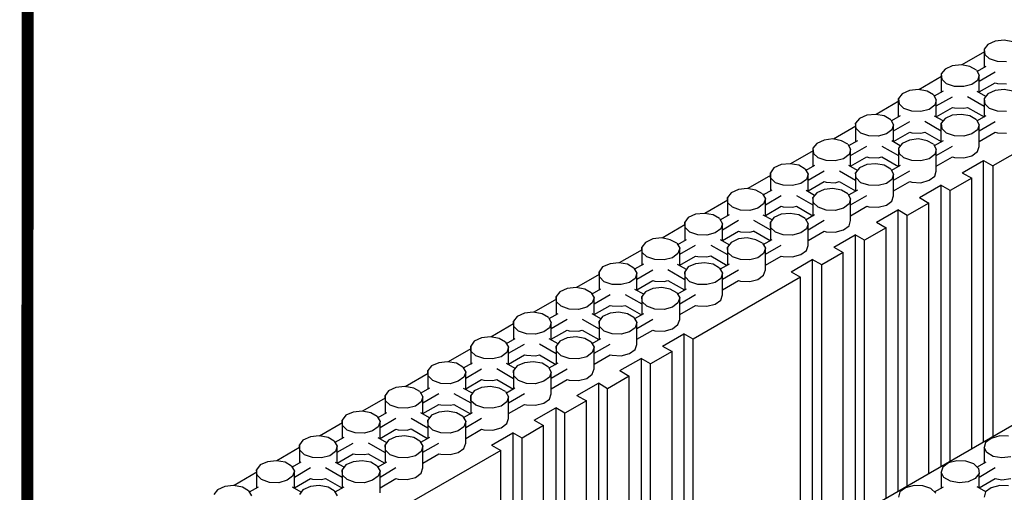
# Model space of a CAD drawing. Units: inches. Extents: x -169 to -49, y 34 to 188.
# Drawn here: x -169 to -146, y 76 to 87 of the extents above; entities that cross this region are included whole.
import ezdxf

# ---------------------------------------------------------------- set-up
doc = ezdxf.new("R2010")
doc.units = ezdxf.units.IN
doc.header["$MEASUREMENT"] = 0
doc.layers.add('Block', color=1, linetype='Continuous')
doc.layers.add('Conc', color=251, linetype='Continuous')
doc.layers.add('Dim', color=7, linetype='Continuous', lineweight=25)

msp = doc.modelspace()

# ---------------------------------------------------------------- linework, layer by layer
at = {"layer": 'Block'}
for p, q in [((-115.517, 95.329), (-157.097, 71.319)), ((-145.919, 86.779), (-146.13, 86.759)), ((-145.721, 86.745), (-145.919, 86.779)), ((-146.294, 86.684), (-146.383, 86.575)), ((-146.383, 86.575), (-146.369, 86.452)), ((-146.383, 86.575), (-146.383, 86.151)), ((-146.13, 86.759), (-146.294, 86.684)), ((-146.376, 86.511), (-146.897, 86.21)), ((-146.26, 86.349), (-146.369, 86.452)), ((-146.076, 86.288), (-146.26, 86.349)), ((-147.284, 86.11), (-147.373, 86.001)), ((-147.121, 86.185), (-147.284, 86.11)), ((-146.909, 86.213), (-147.121, 86.185)), ((-146.711, 86.172), (-146.909, 86.213)), ((-146.561, 86.09), (-146.711, 86.172)), ((-146.561, 86.09), (-146.499, 85.974)), ((-146.342, 86.172), (-146.547, 86.056)), ((-145.864, 86.281), (-146.076, 86.288)), ((-147.366, 85.939), (-147.889, 85.637)), ((-147.373, 86.001), (-147.36, 85.878)), ((-147.373, 86.001), (-147.373, 85.578)), ((-147.25, 85.776), (-147.36, 85.878)), ((-146.499, 85.974), (-146.533, 85.851)), ((-146.499, 85.83), (-146.124, 86.049)), ((-146.499, 85.578), (-146.499, 85.974)), ((-147.899, 85.639), (-148.111, 85.619)), ((-147.701, 85.605), (-147.899, 85.639)), ((-147.066, 85.714), (-147.25, 85.776)), ((-146.854, 85.707), (-147.066, 85.714)), ((-146.663, 85.755), (-146.854, 85.707)), ((-146.533, 85.851), (-146.663, 85.755)), ((-146.499, 85.584), (-146.124, 85.796)), ((-145.919, 85.639), (-146.13, 85.619)), ((-146.124, 85.796), (-146.076, 85.782)), ((-146.076, 85.782), (-145.864, 85.776)), ((-145.721, 85.605), (-145.919, 85.639)), ((-148.275, 85.543), (-148.363, 85.434)), ((-148.363, 85.004), (-148.363, 85.434)), ((-148.363, 85.434), (-148.35, 85.311)), ((-148.111, 85.619), (-148.275, 85.543)), ((-147.551, 85.516), (-147.701, 85.605)), ((-147.551, 85.516), (-147.489, 85.4)), ((-147.332, 85.605), (-147.537, 85.489)), ((-147.489, 85.263), (-147.114, 85.475)), ((-146.765, 85.482), (-146.383, 85.257)), ((-146.342, 85.482), (-146.54, 85.598)), ((-146.294, 85.543), (-146.383, 85.434)), ((-146.383, 85.434), (-146.369, 85.311)), ((-146.383, 85.434), (-146.383, 85.004)), ((-146.13, 85.619), (-146.294, 85.543)), ((-148.356, 85.368), (-148.882, 85.064)), ((-148.24, 85.202), (-148.35, 85.311)), ((-148.056, 85.141), (-148.24, 85.202)), ((-147.653, 85.182), (-147.844, 85.134)), ((-147.523, 85.277), (-147.653, 85.182)), ((-147.489, 85.4), (-147.523, 85.277)), ((-147.489, 85.004), (-147.489, 85.4)), ((-147.489, 85.011), (-147.114, 85.229)), ((-147.114, 85.229), (-147.066, 85.216)), ((-147.066, 85.216), (-146.854, 85.209)), ((-146.854, 85.209), (-146.765, 85.229)), ((-146.765, 85.229), (-146.383, 85.011)), ((-146.26, 85.202), (-146.369, 85.311)), ((-146.076, 85.141), (-146.26, 85.202)), ((-143.706, 85.304), (-146.178, 83.877)), ((-149.265, 84.97), (-149.354, 84.861)), ((-149.094, 85.045), (-149.265, 84.97)), ((-148.889, 85.065), (-149.094, 85.045)), ((-148.691, 85.031), (-148.889, 85.065)), ((-148.541, 84.943), (-148.691, 85.031)), ((-148.322, 85.031), (-148.527, 84.915)), ((-147.844, 85.134), (-148.056, 85.141)), ((-147.332, 84.915), (-147.53, 85.024)), ((-147.284, 84.97), (-147.373, 84.861)), ((-147.121, 85.045), (-147.284, 84.97)), ((-146.909, 85.065), (-147.121, 85.045)), ((-146.711, 85.031), (-146.909, 85.065)), ((-146.561, 84.943), (-146.711, 85.031)), ((-146.342, 85.031), (-146.547, 84.915)), ((-145.864, 85.134), (-146.076, 85.141)), ((-149.346, 84.796), (-149.866, 84.496)), ((-149.34, 84.738), (-149.354, 84.861)), ((-149.354, 84.861), (-149.354, 84.437)), ((-149.231, 84.635), (-149.34, 84.738)), ((-148.541, 84.943), (-148.479, 84.826)), ((-148.479, 84.826), (-148.514, 84.71)), ((-148.479, 84.69), (-148.104, 84.902)), ((-148.479, 84.43), (-148.479, 84.826)), ((-147.756, 84.908), (-147.373, 84.69)), ((-147.373, 84.437), (-147.373, 84.861)), ((-147.373, 84.861), (-147.36, 84.738)), ((-147.25, 84.635), (-147.36, 84.738)), ((-146.561, 84.943), (-146.499, 84.826)), ((-146.499, 84.826), (-146.533, 84.71)), ((-146.499, 84.69), (-146.124, 84.902)), ((-146.499, 84.328), (-146.499, 84.826)), ((-149.879, 84.499), (-150.084, 84.471)), ((-149.681, 84.458), (-149.879, 84.499)), ((-149.046, 84.567), (-149.231, 84.635)), ((-148.835, 84.56), (-149.046, 84.567)), ((-148.643, 84.615), (-148.835, 84.56)), ((-148.514, 84.71), (-148.643, 84.615)), ((-148.479, 84.437), (-148.104, 84.656)), ((-147.899, 84.499), (-148.111, 84.471)), ((-148.104, 84.656), (-148.056, 84.642)), ((-148.056, 84.642), (-147.844, 84.635)), ((-147.701, 84.458), (-147.899, 84.499)), ((-147.844, 84.635), (-147.756, 84.656)), ((-147.756, 84.656), (-147.373, 84.437)), ((-147.066, 84.567), (-147.25, 84.635)), ((-146.854, 84.56), (-147.066, 84.567)), ((-146.663, 84.615), (-146.854, 84.56)), ((-146.533, 84.71), (-146.663, 84.615)), ((-146.499, 84.437), (-146.124, 84.656)), ((-146.124, 84.656), (-146.076, 84.642)), ((-146.076, 84.642), (-145.864, 84.635)), ((-150.255, 84.396), (-150.344, 84.287)), ((-150.344, 84.287), (-150.33, 84.164)), ((-150.344, 84.287), (-150.344, 83.864)), ((-150.084, 84.471), (-150.255, 84.396)), ((-149.531, 84.376), (-149.681, 84.458)), ((-149.531, 84.376), (-149.47, 84.26)), ((-149.313, 84.458), (-149.517, 84.342)), ((-149.47, 84.116), (-149.094, 84.335)), ((-148.746, 84.335), (-148.363, 84.116)), ((-148.322, 84.342), (-148.52, 84.458)), ((-148.275, 84.396), (-148.363, 84.287)), ((-148.363, 84.287), (-148.35, 84.164)), ((-148.363, 84.287), (-148.363, 83.864)), ((-148.111, 84.471), (-148.275, 84.396)), ((-147.551, 84.376), (-147.701, 84.458)), ((-147.551, 84.376), (-147.489, 84.26)), ((-147.332, 84.458), (-147.537, 84.342)), ((-147.489, 84.116), (-147.114, 84.335)), ((-146.533, 84.212), (-146.499, 84.328)), ((-150.337, 84.224), (-150.858, 83.923)), ((-150.221, 84.062), (-150.33, 84.164)), ((-150.036, 84), (-150.221, 84.062)), ((-149.634, 84.041), (-149.825, 83.993)), ((-149.504, 84.137), (-149.634, 84.041)), ((-149.47, 84.26), (-149.504, 84.137)), ((-149.47, 83.864), (-149.47, 84.26)), ((-149.47, 83.87), (-149.094, 84.082)), ((-149.094, 84.082), (-149.046, 84.068)), ((-149.046, 84.068), (-148.835, 84.062)), ((-148.835, 84.062), (-148.746, 84.082)), ((-148.746, 84.082), (-148.363, 83.864)), ((-148.24, 84.062), (-148.35, 84.164)), ((-148.056, 84), (-148.24, 84.062)), ((-147.653, 84.041), (-147.844, 83.993)), ((-147.523, 84.137), (-147.653, 84.041)), ((-147.489, 84.26), (-147.523, 84.137)), ((-147.489, 83.754), (-147.489, 84.26)), ((-147.489, 83.87), (-147.114, 84.082)), ((-147.114, 84.082), (-147.066, 84.068)), ((-147.066, 84.068), (-146.854, 84.062)), ((-146.854, 84.062), (-146.663, 84.109)), ((-146.663, 84.109), (-146.533, 84.212)), ((-151.245, 83.829), (-151.327, 83.713)), ((-151.074, 83.905), (-151.245, 83.829)), ((-150.87, 83.925), (-151.074, 83.905)), ((-150.672, 83.891), (-150.87, 83.925)), ((-150.521, 83.802), (-150.672, 83.891)), ((-150.303, 83.884), (-150.508, 83.768)), ((-149.825, 83.993), (-150.036, 84)), ((-149.313, 83.768), (-149.511, 83.884)), ((-149.265, 83.829), (-149.354, 83.713)), ((-149.094, 83.905), (-149.265, 83.829)), ((-148.889, 83.925), (-149.094, 83.905)), ((-148.691, 83.891), (-148.889, 83.925)), ((-148.541, 83.802), (-148.691, 83.891)), ((-148.322, 83.884), (-148.527, 83.768)), ((-147.844, 83.993), (-148.056, 84)), ((-146.888, 83.713), (-146.397, 84)), ((-146.397, 84), (-146.178, 83.877)), ((-146.397, 77.499), (-146.397, 84)), ((-146.178, 83.877), (-146.178, 77.622)), ((-151.324, 83.655), (-151.851, 83.35)), ((-151.32, 83.597), (-151.327, 83.713)), ((-151.327, 83.713), (-151.327, 83.29)), ((-151.211, 83.488), (-151.32, 83.597)), ((-150.521, 83.802), (-150.453, 83.686)), ((-150.453, 83.686), (-150.494, 83.563)), ((-150.453, 83.549), (-150.084, 83.761)), ((-150.453, 83.29), (-150.453, 83.686)), ((-149.729, 83.761), (-149.354, 83.543)), ((-149.34, 83.597), (-149.354, 83.713)), ((-149.354, 83.713), (-149.354, 83.29)), ((-149.231, 83.488), (-149.34, 83.597)), ((-148.541, 83.802), (-148.479, 83.686)), ((-148.479, 83.686), (-148.514, 83.563)), ((-148.479, 83.549), (-148.104, 83.761)), ((-148.479, 83.188), (-148.479, 83.686)), ((-147.653, 83.543), (-147.523, 83.638)), ((-147.523, 83.638), (-147.489, 83.754)), ((-146.67, 83.59), (-147.168, 83.304)), ((-146.888, 83.713), (-146.67, 83.59)), ((-146.67, 77.335), (-146.67, 83.59)), ((-151.027, 83.427), (-151.211, 83.488)), ((-150.815, 83.42), (-151.027, 83.427)), ((-150.624, 83.467), (-150.815, 83.42)), ((-150.494, 83.563), (-150.624, 83.467)), ((-150.453, 83.297), (-150.084, 83.515)), ((-150.084, 83.515), (-150.036, 83.502)), ((-150.036, 83.502), (-149.825, 83.488)), ((-149.825, 83.488), (-149.736, 83.515)), ((-149.736, 83.515), (-149.354, 83.297)), ((-149.046, 83.427), (-149.231, 83.488)), ((-148.835, 83.42), (-149.046, 83.427)), ((-148.643, 83.467), (-148.835, 83.42)), ((-148.514, 83.563), (-148.643, 83.467)), ((-148.479, 83.297), (-148.104, 83.515)), ((-148.104, 83.515), (-148.056, 83.502)), ((-148.056, 83.502), (-147.844, 83.488)), ((-147.879, 83.147), (-147.387, 83.427)), ((-147.844, 83.488), (-147.653, 83.543)), ((-147.168, 83.304), (-147.387, 83.427)), ((-147.387, 83.427), (-147.387, 76.925)), ((-152.235, 83.256), (-152.317, 83.147)), ((-152.31, 83.024), (-152.317, 83.147)), ((-152.317, 83.147), (-152.317, 82.723)), ((-152.065, 83.331), (-152.235, 83.256)), ((-151.86, 83.351), (-152.065, 83.331)), ((-151.662, 83.317), (-151.86, 83.351)), ((-151.511, 83.228), (-151.662, 83.317)), ((-151.511, 83.228), (-151.443, 83.112)), ((-151.293, 83.317), (-151.498, 83.201)), ((-151.443, 82.976), (-151.074, 83.194)), ((-150.726, 83.194), (-150.344, 82.976)), ((-150.303, 83.194), (-150.501, 83.31)), ((-150.255, 83.256), (-150.344, 83.147)), ((-150.33, 83.024), (-150.344, 83.147)), ((-150.344, 83.147), (-150.344, 82.716)), ((-150.084, 83.331), (-150.255, 83.256)), ((-149.879, 83.351), (-150.084, 83.331)), ((-149.681, 83.317), (-149.879, 83.351)), ((-149.531, 83.228), (-149.681, 83.317)), ((-149.531, 83.228), (-149.47, 83.112)), ((-149.313, 83.317), (-149.517, 83.201)), ((-149.47, 82.976), (-149.094, 83.194)), ((-148.514, 83.065), (-148.479, 83.188)), ((-147.879, 83.147), (-147.66, 83.017)), ((-147.168, 77.048), (-147.168, 83.304)), ((-152.314, 83.083), (-152.844, 82.777)), ((-152.201, 82.921), (-152.31, 83.024)), ((-152.017, 82.853), (-152.201, 82.921)), ((-151.614, 82.901), (-151.805, 82.846)), ((-151.484, 82.996), (-151.614, 82.901)), ((-151.443, 83.112), (-151.484, 82.996)), ((-151.443, 82.716), (-151.443, 83.112)), ((-151.443, 82.73), (-151.074, 82.942)), ((-151.074, 82.942), (-151.027, 82.928)), ((-151.027, 82.928), (-150.815, 82.921)), ((-150.815, 82.921), (-150.726, 82.942)), ((-150.726, 82.942), (-150.344, 82.723)), ((-150.221, 82.921), (-150.33, 83.024)), ((-150.036, 82.853), (-150.221, 82.921)), ((-149.634, 82.901), (-149.825, 82.846)), ((-149.504, 82.996), (-149.634, 82.901)), ((-149.47, 83.112), (-149.504, 82.996)), ((-149.47, 82.614), (-149.47, 83.112)), ((-149.47, 82.723), (-149.094, 82.942)), ((-149.094, 82.942), (-149.046, 82.928)), ((-149.046, 82.928), (-148.835, 82.921)), ((-148.835, 82.921), (-148.643, 82.969)), ((-148.643, 82.969), (-148.514, 83.065)), ((-147.66, 83.017), (-148.159, 82.73)), ((-147.66, 76.762), (-147.66, 83.017)), ((-153.226, 82.682), (-153.307, 82.573)), ((-153.055, 82.757), (-153.226, 82.682)), ((-152.85, 82.778), (-153.055, 82.757)), ((-152.652, 82.744), (-152.85, 82.778)), ((-152.502, 82.662), (-152.652, 82.744)), ((-152.283, 82.744), (-152.481, 82.628)), ((-151.805, 82.846), (-152.017, 82.853)), ((-151.286, 82.628), (-151.491, 82.737)), ((-151.245, 82.682), (-151.327, 82.573)), ((-151.074, 82.757), (-151.245, 82.682)), ((-150.87, 82.778), (-151.074, 82.757)), ((-150.672, 82.744), (-150.87, 82.778)), ((-150.521, 82.662), (-150.672, 82.744)), ((-150.303, 82.744), (-150.501, 82.628)), ((-149.825, 82.846), (-150.036, 82.853)), ((-148.869, 82.573), (-148.377, 82.86)), ((-148.159, 82.73), (-148.377, 82.86)), ((-148.377, 82.86), (-148.377, 76.352)), ((-148.159, 76.482), (-148.159, 82.73)), ((-153.304, 82.511), (-153.828, 82.209)), ((-153.301, 82.45), (-153.307, 82.573)), ((-153.307, 82.573), (-153.307, 82.15)), ((-153.191, 82.348), (-153.301, 82.45)), ((-152.502, 82.662), (-152.433, 82.539)), ((-152.433, 82.539), (-152.474, 82.423)), ((-152.433, 82.402), (-152.065, 82.621)), ((-152.433, 82.143), (-152.433, 82.539)), ((-151.716, 82.621), (-151.327, 82.402)), ((-151.32, 82.45), (-151.327, 82.573)), ((-151.327, 82.573), (-151.327, 82.15)), ((-151.211, 82.348), (-151.32, 82.45)), ((-150.521, 82.662), (-150.453, 82.539)), ((-150.453, 82.539), (-150.494, 82.423)), ((-150.453, 82.402), (-150.084, 82.621)), ((-150.453, 82.04), (-150.453, 82.539)), ((-149.634, 82.395), (-149.504, 82.491)), ((-149.504, 82.491), (-149.47, 82.614)), ((-148.65, 82.443), (-149.149, 82.163)), ((-148.869, 82.573), (-148.65, 82.443)), ((-148.65, 76.195), (-148.65, 82.443)), ((-153.007, 82.286), (-153.191, 82.348)), ((-152.795, 82.279), (-153.007, 82.286)), ((-152.604, 82.327), (-152.795, 82.279)), ((-152.474, 82.423), (-152.604, 82.327)), ((-152.433, 82.156), (-152.065, 82.368)), ((-152.065, 82.368), (-152.017, 82.354)), ((-152.017, 82.354), (-151.805, 82.348)), ((-151.805, 82.348), (-151.716, 82.368)), ((-151.716, 82.375), (-151.334, 82.15)), ((-151.027, 82.286), (-151.211, 82.348)), ((-150.815, 82.279), (-151.027, 82.286)), ((-150.624, 82.327), (-150.815, 82.279)), ((-150.494, 82.423), (-150.624, 82.327)), ((-150.453, 82.156), (-150.084, 82.368)), ((-150.084, 82.368), (-150.036, 82.354)), ((-150.036, 82.354), (-149.825, 82.348)), ((-149.859, 81.999), (-149.367, 82.286)), ((-149.825, 82.348), (-149.634, 82.395)), ((-149.149, 82.163), (-149.367, 82.286)), ((-149.367, 82.286), (-149.367, 75.778)), ((-154.216, 82.109), (-154.298, 81.999)), ((-154.291, 81.876), (-154.298, 81.999)), ((-154.298, 81.999), (-154.298, 81.576)), ((-154.045, 82.19), (-154.216, 82.109)), ((-153.84, 82.211), (-154.045, 82.19)), ((-153.642, 82.17), (-153.84, 82.211)), ((-153.492, 82.088), (-153.642, 82.17)), ((-153.492, 82.088), (-153.424, 81.972)), ((-153.273, 82.17), (-153.478, 82.054)), ((-153.424, 81.835), (-153.055, 82.047)), ((-152.707, 82.047), (-152.317, 81.829)), ((-152.276, 82.054), (-152.481, 82.17)), ((-152.235, 82.109), (-152.317, 81.999)), ((-152.31, 81.876), (-152.317, 81.999)), ((-152.317, 81.999), (-152.317, 81.576)), ((-152.065, 82.19), (-152.235, 82.109)), ((-151.86, 82.211), (-152.065, 82.19)), ((-151.662, 82.17), (-151.86, 82.211)), ((-151.511, 82.088), (-151.662, 82.17)), ((-151.511, 82.088), (-151.443, 81.972)), ((-151.293, 82.17), (-151.498, 82.054)), ((-151.443, 81.835), (-151.074, 82.047)), ((-150.494, 81.924), (-150.453, 82.04)), ((-149.859, 81.999), (-149.64, 81.876)), ((-149.149, 75.908), (-149.149, 82.163)), ((-154.294, 81.94), (-154.821, 81.636)), ((-154.182, 81.774), (-154.291, 81.876)), ((-153.997, 81.712), (-154.182, 81.774)), ((-153.465, 81.849), (-153.594, 81.753)), ((-153.424, 81.972), (-153.465, 81.849)), ((-153.424, 81.576), (-153.424, 81.972)), ((-153.424, 81.583), (-153.055, 81.794)), ((-153.055, 81.794), (-153.007, 81.781)), ((-153.007, 81.781), (-152.795, 81.774)), ((-152.795, 81.774), (-152.707, 81.801)), ((-152.707, 81.801), (-152.324, 81.576)), ((-152.201, 81.774), (-152.31, 81.876)), ((-152.017, 81.712), (-152.201, 81.774)), ((-151.484, 81.849), (-151.614, 81.753)), ((-151.443, 81.972), (-151.484, 81.849)), ((-151.443, 81.473), (-151.443, 81.972)), ((-151.443, 81.583), (-151.074, 81.794)), ((-151.074, 81.794), (-151.027, 81.781)), ((-151.027, 81.781), (-150.815, 81.774)), ((-150.815, 81.774), (-150.624, 81.829)), ((-150.624, 81.829), (-150.494, 81.924)), ((-149.64, 81.876), (-150.139, 81.59)), ((-149.64, 75.621), (-149.64, 81.876)), ((-155.206, 81.542), (-155.288, 81.432)), ((-155.035, 81.617), (-155.206, 81.542)), ((-154.83, 81.637), (-155.035, 81.617)), ((-154.632, 81.603), (-154.83, 81.637)), ((-154.482, 81.514), (-154.632, 81.603)), ((-154.264, 81.603), (-154.468, 81.487)), ((-153.785, 81.706), (-153.997, 81.712)), ((-153.594, 81.753), (-153.785, 81.706)), ((-153.266, 81.48), (-153.471, 81.596)), ((-153.226, 81.542), (-153.307, 81.432)), ((-153.055, 81.617), (-153.226, 81.542)), ((-152.85, 81.637), (-153.055, 81.617)), ((-152.652, 81.603), (-152.85, 81.637)), ((-152.502, 81.514), (-152.652, 81.603)), ((-152.283, 81.603), (-152.488, 81.487)), ((-151.805, 81.706), (-152.017, 81.712)), ((-151.614, 81.753), (-151.805, 81.706)), ((-150.849, 81.426), (-150.357, 81.712)), ((-150.139, 81.59), (-150.357, 81.712)), ((-150.357, 81.712), (-150.357, 75.211)), ((-150.139, 75.334), (-150.139, 81.59)), ((-155.284, 81.368), (-155.813, 81.063)), ((-155.281, 81.31), (-155.288, 81.432)), ((-155.288, 81.432), (-155.288, 81.009)), ((-155.172, 81.2), (-155.281, 81.31)), ((-154.482, 81.514), (-154.414, 81.398)), ((-154.414, 81.398), (-154.455, 81.275)), ((-154.414, 81.262), (-154.045, 81.473)), ((-154.414, 81.002), (-154.414, 81.398)), ((-153.697, 81.48), (-153.307, 81.255)), ((-153.301, 81.31), (-153.307, 81.432)), ((-153.307, 81.432), (-153.307, 81.009)), ((-153.191, 81.2), (-153.301, 81.31)), ((-152.502, 81.514), (-152.433, 81.398)), ((-152.433, 81.398), (-152.474, 81.275)), ((-152.433, 81.262), (-152.065, 81.473)), ((-152.433, 80.9), (-152.433, 81.398)), ((-151.614, 81.255), (-151.484, 81.351)), ((-151.484, 81.351), (-151.443, 81.473)), ((-150.849, 81.426), (-150.631, 81.303)), ((-154.987, 81.139), (-155.172, 81.2)), ((-154.776, 81.132), (-154.987, 81.139)), ((-154.584, 81.18), (-154.776, 81.132)), ((-154.455, 81.275), (-154.584, 81.18)), ((-154.414, 81.009), (-154.045, 81.228)), ((-154.045, 81.228), (-153.997, 81.214)), ((-153.997, 81.214), (-153.785, 81.207)), ((-153.785, 81.207), (-153.697, 81.228)), ((-153.697, 81.228), (-153.314, 81.009)), ((-153.007, 81.139), (-153.191, 81.2)), ((-150.631, 81.303), (-153.109, 79.876)), ((-152.795, 81.132), (-153.007, 81.139)), ((-152.604, 81.18), (-152.795, 81.132)), ((-152.474, 81.275), (-152.604, 81.18)), ((-152.433, 81.009), (-152.065, 81.228)), ((-152.065, 81.228), (-152.017, 81.214)), ((-152.017, 81.214), (-151.805, 81.207)), ((-151.805, 81.207), (-151.614, 81.255)), ((-150.631, 75.048), (-150.631, 81.303)), ((-156.196, 80.968), (-156.278, 80.859)), ((-156.271, 80.736), (-156.278, 80.859)), ((-156.278, 80.859), (-156.278, 80.435)), ((-156.025, 81.043), (-156.196, 80.968)), ((-155.82, 81.064), (-156.025, 81.043)), ((-155.616, 81.03), (-155.82, 81.064)), ((-155.472, 80.941), (-155.616, 81.03)), ((-155.472, 80.941), (-155.404, 80.825)), ((-155.254, 81.03), (-155.459, 80.913)), ((-155.404, 80.688), (-155.035, 80.907)), ((-154.687, 80.907), (-154.298, 80.688)), ((-154.257, 80.913), (-154.462, 81.023)), ((-154.216, 80.968), (-154.298, 80.859)), ((-154.291, 80.736), (-154.298, 80.859)), ((-154.298, 80.859), (-154.298, 80.435)), ((-154.045, 81.043), (-154.216, 80.968)), ((-153.84, 81.064), (-154.045, 81.043)), ((-153.642, 81.03), (-153.84, 81.064)), ((-153.492, 80.941), (-153.642, 81.03)), ((-153.492, 80.941), (-153.424, 80.825)), ((-153.273, 81.03), (-153.478, 80.913)), ((-153.424, 80.688), (-153.055, 80.907)), ((-152.474, 80.777), (-152.433, 80.9)), ((-156.275, 80.796), (-156.798, 80.494)), ((-156.162, 80.634), (-156.271, 80.736)), ((-155.978, 80.565), (-156.162, 80.634)), ((-155.445, 80.709), (-155.575, 80.613)), ((-155.404, 80.825), (-155.445, 80.709)), ((-155.404, 80.429), (-155.404, 80.825)), ((-155.404, 80.442), (-155.035, 80.654)), ((-155.035, 80.654), (-154.987, 80.64)), ((-154.987, 80.64), (-154.776, 80.634)), ((-154.776, 80.634), (-154.68, 80.654)), ((-154.687, 80.654), (-154.304, 80.435)), ((-154.182, 80.634), (-154.291, 80.736)), ((-153.997, 80.565), (-154.182, 80.634)), ((-153.465, 80.709), (-153.594, 80.613)), ((-153.424, 80.825), (-153.465, 80.709)), ((-153.424, 80.326), (-153.424, 80.825)), ((-153.424, 80.442), (-153.055, 80.654)), ((-153.055, 80.654), (-153.007, 80.64)), ((-153.007, 80.64), (-152.795, 80.634)), ((-152.795, 80.634), (-152.604, 80.681)), ((-152.604, 80.681), (-152.474, 80.777)), ((-157.186, 80.395), (-157.268, 80.285)), ((-157.016, 80.47), (-157.186, 80.395)), ((-156.811, 80.497), (-157.016, 80.47)), ((-156.606, 80.456), (-156.811, 80.497)), ((-156.462, 80.374), (-156.606, 80.456)), ((-156.244, 80.456), (-156.449, 80.34)), ((-155.766, 80.558), (-155.978, 80.565)), ((-155.575, 80.613), (-155.766, 80.558)), ((-155.247, 80.34), (-155.452, 80.456)), ((-155.206, 80.395), (-155.288, 80.285)), ((-155.035, 80.47), (-155.206, 80.395)), ((-154.83, 80.497), (-155.035, 80.47)), ((-154.632, 80.456), (-154.83, 80.497)), ((-154.482, 80.374), (-154.632, 80.456)), ((-154.264, 80.456), (-154.468, 80.34)), ((-153.785, 80.558), (-153.997, 80.565)), ((-153.594, 80.613), (-153.785, 80.558)), ((-157.265, 80.225), (-157.79, 79.922)), ((-157.261, 80.162), (-157.268, 80.285)), ((-157.268, 80.285), (-157.268, 79.862)), ((-156.462, 80.374), (-156.394, 80.258)), ((-156.394, 80.258), (-156.435, 80.135)), ((-156.394, 80.121), (-156.025, 80.333)), ((-156.394, 79.855), (-156.394, 80.258)), ((-155.677, 80.333), (-155.288, 80.115)), ((-155.281, 80.162), (-155.288, 80.285)), ((-155.288, 80.285), (-155.288, 79.862)), ((-154.482, 80.374), (-154.414, 80.258)), ((-154.414, 80.258), (-154.455, 80.135)), ((-154.414, 80.121), (-154.045, 80.333)), ((-154.414, 79.753), (-154.414, 80.258)), ((-153.594, 80.108), (-153.465, 80.21)), ((-153.465, 80.21), (-153.424, 80.326)), ((-157.152, 80.06), (-157.261, 80.162)), ((-156.968, 79.998), (-157.152, 80.06)), ((-156.756, 79.992), (-156.968, 79.998)), ((-156.565, 80.039), (-156.756, 79.992)), ((-156.435, 80.135), (-156.565, 80.039)), ((-156.394, 79.869), (-156.025, 80.08)), ((-156.025, 80.08), (-155.978, 80.067)), ((-155.978, 80.067), (-155.766, 80.06)), ((-155.766, 80.06), (-155.677, 80.08)), ((-155.677, 80.08), (-155.295, 79.862)), ((-155.172, 80.06), (-155.281, 80.162)), ((-154.987, 79.998), (-155.172, 80.06)), ((-154.776, 79.992), (-154.987, 79.998)), ((-154.584, 80.039), (-154.776, 79.992)), ((-154.455, 80.135), (-154.584, 80.039)), ((-154.414, 79.869), (-154.045, 80.08)), ((-154.045, 80.08), (-153.997, 80.067)), ((-153.997, 80.067), (-153.785, 80.06)), ((-153.82, 79.712), (-153.328, 79.998)), ((-153.785, 80.06), (-153.594, 80.108)), ((-153.109, 79.876), (-153.328, 79.998)), ((-153.328, 79.998), (-153.328, 73.497)), ((-158.176, 79.828), (-158.258, 79.712)), ((-158.252, 79.596), (-158.258, 79.712)), ((-158.258, 79.712), (-158.258, 79.288)), ((-158.006, 79.903), (-158.176, 79.828)), ((-157.801, 79.923), (-158.006, 79.903)), ((-157.596, 79.889), (-157.801, 79.923)), ((-157.453, 79.8), (-157.596, 79.889)), ((-157.453, 79.8), (-157.384, 79.684)), ((-157.234, 79.882), (-157.439, 79.766)), ((-157.384, 79.548), (-157.016, 79.759)), ((-156.667, 79.766), (-156.278, 79.541)), ((-156.237, 79.766), (-156.442, 79.882)), ((-156.196, 79.828), (-156.278, 79.712)), ((-156.271, 79.596), (-156.278, 79.712)), ((-156.278, 79.712), (-156.278, 79.288)), ((-156.025, 79.903), (-156.196, 79.828)), ((-155.82, 79.923), (-156.025, 79.903)), ((-155.616, 79.889), (-155.82, 79.923)), ((-155.472, 79.8), (-155.616, 79.889)), ((-155.472, 79.8), (-155.404, 79.684)), ((-155.254, 79.882), (-155.459, 79.766)), ((-155.404, 79.548), (-155.035, 79.759)), ((-154.455, 79.636), (-154.414, 79.753)), ((-153.82, 79.712), (-153.601, 79.589)), ((-153.109, 73.62), (-153.109, 79.876)), ((-158.255, 79.653), (-158.783, 79.348)), ((-158.142, 79.486), (-158.252, 79.596)), ((-157.958, 79.425), (-158.142, 79.486)), ((-157.425, 79.561), (-157.555, 79.466)), ((-157.384, 79.684), (-157.425, 79.561)), ((-157.384, 79.288), (-157.384, 79.684)), ((-157.384, 79.295), (-157.016, 79.514)), ((-157.016, 79.514), (-156.968, 79.5)), ((-156.968, 79.5), (-156.756, 79.486)), ((-156.756, 79.486), (-156.667, 79.514)), ((-156.667, 79.514), (-156.285, 79.288)), ((-156.162, 79.486), (-156.271, 79.596)), ((-155.978, 79.425), (-156.162, 79.486)), ((-155.445, 79.561), (-155.575, 79.466)), ((-155.404, 79.684), (-155.445, 79.561)), ((-155.404, 79.186), (-155.404, 79.684)), ((-155.404, 79.295), (-155.035, 79.514)), ((-155.035, 79.514), (-154.987, 79.5)), ((-154.987, 79.5), (-154.776, 79.486)), ((-154.776, 79.486), (-154.584, 79.541)), ((-154.584, 79.541), (-154.455, 79.636)), ((-153.601, 79.589), (-154.1, 79.302)), ((-153.601, 73.333), (-153.601, 79.589)), ((-158.996, 79.329), (-159.167, 79.254)), ((-158.791, 79.35), (-158.996, 79.329)), ((-158.586, 79.316), (-158.791, 79.35)), ((-158.443, 79.227), (-158.586, 79.316)), ((-158.224, 79.316), (-158.429, 79.199)), ((-157.746, 79.418), (-157.958, 79.425)), ((-157.555, 79.466), (-157.746, 79.418)), ((-157.227, 79.193), (-157.432, 79.309)), ((-157.016, 79.329), (-157.186, 79.254)), ((-156.811, 79.35), (-157.016, 79.329)), ((-156.606, 79.316), (-156.811, 79.35)), ((-156.462, 79.227), (-156.606, 79.316)), ((-156.244, 79.316), (-156.449, 79.199)), ((-155.766, 79.418), (-155.978, 79.425)), ((-155.575, 79.466), (-155.766, 79.418)), ((-154.81, 79.145), (-154.318, 79.425)), ((-154.1, 79.302), (-154.318, 79.425)), ((-154.318, 79.425), (-154.318, 72.924)), ((-154.1, 73.047), (-154.1, 79.302)), ((-159.245, 79.081), (-159.776, 78.775)), ((-159.167, 79.254), (-159.249, 79.145)), ((-159.242, 79.022), (-159.249, 79.145)), ((-159.249, 79.145), (-159.249, 78.721)), ((-158.443, 79.227), (-158.374, 79.111)), ((-158.374, 79.111), (-158.415, 78.995)), ((-158.374, 78.974), (-158.006, 79.186)), ((-158.374, 78.715), (-158.374, 79.111)), ((-157.657, 79.193), (-157.268, 78.967)), ((-157.186, 79.254), (-157.268, 79.145)), ((-157.261, 79.022), (-157.268, 79.145)), ((-157.268, 79.145), (-157.268, 78.721)), ((-156.462, 79.227), (-156.394, 79.111)), ((-156.394, 79.111), (-156.435, 78.995)), ((-156.394, 78.974), (-156.025, 79.186)), ((-156.394, 78.612), (-156.394, 79.111)), ((-155.575, 78.967), (-155.445, 79.063)), ((-155.445, 79.063), (-155.404, 79.186)), ((-154.81, 79.145), (-154.591, 79.015)), ((-159.132, 78.919), (-159.242, 79.022)), ((-158.948, 78.851), (-159.132, 78.919)), ((-158.736, 78.844), (-158.948, 78.851)), ((-158.545, 78.899), (-158.736, 78.844)), ((-158.415, 78.995), (-158.545, 78.899)), ((-158.374, 78.728), (-158.006, 78.94)), ((-158.006, 78.94), (-157.958, 78.926)), ((-157.958, 78.926), (-157.746, 78.919)), ((-157.746, 78.919), (-157.657, 78.94)), ((-157.657, 78.94), (-157.268, 78.721)), ((-157.152, 78.919), (-157.261, 79.022)), ((-156.968, 78.851), (-157.152, 78.919)), ((-156.756, 78.844), (-156.968, 78.851)), ((-156.565, 78.899), (-156.756, 78.844)), ((-156.435, 78.995), (-156.565, 78.899)), ((-156.394, 78.728), (-156.025, 78.94)), ((-156.025, 78.94), (-155.978, 78.926)), ((-155.978, 78.926), (-155.766, 78.919)), ((-155.8, 78.571), (-155.301, 78.858)), ((-155.766, 78.919), (-155.575, 78.967)), ((-155.09, 78.728), (-155.301, 78.858)), ((-155.301, 78.858), (-155.301, 72.35)), ((-154.591, 79.015), (-155.09, 78.728)), ((-154.591, 72.76), (-154.591, 79.015)), ((-160.157, 78.68), (-160.239, 78.571)), ((-159.986, 78.756), (-160.157, 78.68)), ((-159.781, 78.776), (-159.986, 78.756)), ((-159.576, 78.742), (-159.781, 78.776)), ((-159.433, 78.66), (-159.576, 78.742)), ((-159.433, 78.66), (-159.365, 78.537)), ((-159.214, 78.742), (-159.412, 78.626)), ((-159.365, 78.4), (-158.996, 78.619)), ((-158.648, 78.619), (-158.258, 78.4)), ((-158.217, 78.626), (-158.422, 78.735)), ((-158.176, 78.68), (-158.258, 78.571)), ((-158.006, 78.756), (-158.176, 78.68)), ((-157.801, 78.776), (-158.006, 78.756)), ((-157.596, 78.742), (-157.801, 78.776)), ((-157.453, 78.66), (-157.596, 78.742)), ((-157.453, 78.66), (-157.384, 78.537)), ((-157.234, 78.742), (-157.432, 78.626)), ((-157.384, 78.4), (-157.016, 78.619)), ((-156.435, 78.489), (-156.394, 78.612)), ((-155.09, 72.48), (-155.09, 78.728)), ((-160.235, 78.51), (-160.76, 78.207)), ((-160.232, 78.448), (-160.239, 78.571)), ((-160.239, 78.571), (-160.239, 78.148)), ((-160.123, 78.346), (-160.232, 78.448)), ((-159.938, 78.284), (-160.123, 78.346)), ((-159.406, 78.421), (-159.535, 78.325)), ((-159.365, 78.537), (-159.406, 78.421)), ((-159.365, 78.141), (-159.365, 78.537)), ((-159.365, 78.155), (-158.996, 78.366)), ((-158.996, 78.366), (-158.948, 78.353)), ((-158.948, 78.353), (-158.736, 78.346)), ((-158.736, 78.346), (-158.648, 78.366)), ((-158.648, 78.366), (-158.265, 78.148)), ((-158.252, 78.448), (-158.258, 78.571)), ((-158.258, 78.571), (-158.258, 78.148)), ((-158.142, 78.346), (-158.252, 78.448)), ((-157.958, 78.284), (-158.142, 78.346)), ((-157.425, 78.421), (-157.555, 78.325)), ((-157.384, 78.537), (-157.425, 78.421)), ((-157.384, 78.039), (-157.384, 78.537)), ((-157.384, 78.155), (-157.016, 78.366)), ((-157.016, 78.366), (-156.968, 78.353)), ((-156.968, 78.353), (-156.756, 78.346)), ((-156.756, 78.346), (-156.565, 78.394)), ((-156.565, 78.394), (-156.435, 78.489)), ((-155.581, 78.448), (-156.08, 78.161)), ((-155.8, 78.571), (-155.581, 78.448)), ((-155.581, 72.193), (-155.581, 78.448)), ((-160.976, 78.189), (-161.147, 78.114)), ((-160.771, 78.209), (-160.976, 78.189)), ((-160.567, 78.168), (-160.771, 78.209)), ((-160.423, 78.086), (-160.567, 78.168)), ((-160.205, 78.168), (-160.409, 78.052)), ((-159.727, 78.278), (-159.938, 78.284)), ((-159.535, 78.325), (-159.727, 78.278)), ((-159.208, 78.052), (-159.412, 78.168)), ((-158.996, 78.189), (-159.167, 78.114)), ((-158.791, 78.209), (-158.996, 78.189)), ((-158.586, 78.168), (-158.791, 78.209)), ((-158.443, 78.086), (-158.586, 78.168)), ((-158.224, 78.168), (-158.429, 78.052)), ((-157.746, 78.278), (-157.958, 78.284)), ((-157.555, 78.325), (-157.746, 78.278)), ((-156.79, 77.998), (-156.292, 78.284)), ((-156.08, 78.161), (-156.292, 78.284)), ((-156.292, 78.284), (-156.292, 71.783)), ((-156.08, 71.906), (-156.08, 78.161)), ((-161.226, 77.938), (-161.752, 77.634)), ((-161.147, 78.114), (-161.229, 77.998)), ((-161.222, 77.875), (-161.229, 77.998)), ((-161.229, 77.998), (-161.229, 77.574)), ((-160.423, 78.086), (-160.355, 77.97)), ((-160.355, 77.97), (-160.396, 77.847)), ((-160.355, 77.834), (-159.986, 78.045)), ((-160.355, 77.574), (-160.355, 77.97)), ((-159.638, 78.045), (-159.249, 77.827)), ((-159.167, 78.114), (-159.249, 77.998)), ((-159.242, 77.875), (-159.249, 77.998)), ((-159.249, 77.998), (-159.249, 77.574)), ((-158.443, 78.086), (-158.374, 77.97)), ((-158.374, 77.97), (-158.415, 77.847)), ((-158.374, 77.834), (-158.006, 78.045)), ((-158.374, 77.472), (-158.374, 77.97)), ((-157.555, 77.827), (-157.425, 77.922)), ((-157.425, 77.922), (-157.384, 78.039)), ((-156.79, 77.998), (-156.572, 77.875)), ((-161.113, 77.772), (-161.222, 77.875)), ((-160.928, 77.711), (-161.113, 77.772)), ((-160.717, 77.704), (-160.928, 77.711)), ((-160.526, 77.752), (-160.717, 77.704)), ((-160.396, 77.847), (-160.526, 77.752)), ((-160.355, 77.581), (-159.986, 77.793)), ((-159.986, 77.793), (-159.938, 77.779)), ((-159.938, 77.779), (-159.727, 77.772)), ((-159.727, 77.772), (-159.638, 77.8)), ((-159.638, 77.8), (-159.255, 77.574)), ((-159.132, 77.772), (-159.242, 77.875)), ((-158.948, 77.711), (-159.132, 77.772)), ((-158.736, 77.704), (-158.948, 77.711)), ((-158.545, 77.752), (-158.736, 77.704)), ((-158.415, 77.847), (-158.545, 77.752)), ((-158.374, 77.581), (-158.006, 77.793)), ((-158.006, 77.793), (-157.958, 77.779)), ((-157.958, 77.779), (-157.746, 77.772)), ((-157.78, 77.424), (-157.282, 77.711)), ((-157.746, 77.772), (-157.555, 77.827)), ((-157.07, 77.588), (-157.282, 77.711)), ((-157.282, 77.711), (-157.282, 70.861)), ((-156.572, 77.875), (-157.07, 77.588)), ((-156.572, 71.619), (-156.572, 77.875)), ((-162.137, 77.54), (-162.219, 77.431)), ((-161.966, 77.615), (-162.137, 77.54)), ((-161.762, 77.636), (-161.966, 77.615)), ((-161.557, 77.601), (-161.762, 77.636)), ((-161.413, 77.513), (-161.557, 77.601)), ((-161.413, 77.513), (-161.345, 77.397)), ((-161.195, 77.601), (-161.4, 77.485)), ((-161.345, 77.26), (-160.976, 77.472)), ((-160.628, 77.479), (-160.239, 77.253)), ((-160.198, 77.479), (-160.396, 77.595)), ((-160.157, 77.54), (-160.239, 77.431)), ((-159.986, 77.615), (-160.157, 77.54)), ((-159.781, 77.636), (-159.986, 77.615)), ((-159.576, 77.601), (-159.781, 77.636)), ((-159.433, 77.513), (-159.576, 77.601)), ((-159.433, 77.513), (-159.365, 77.397)), ((-159.214, 77.601), (-159.419, 77.485)), ((-159.365, 77.26), (-158.996, 77.472)), ((-158.415, 77.349), (-158.374, 77.472)), ((-157.07, 71.333), (-157.07, 77.588)), ((-146.349, 77.485), (-146.383, 77.369)), ((-146.219, 77.581), (-146.349, 77.485)), ((-146.021, 77.636), (-146.219, 77.581)), ((-145.816, 77.629), (-146.021, 77.636)), ((-162.216, 77.367), (-162.745, 77.061)), ((-162.219, 77.431), (-162.219, 77.007)), ((-162.212, 77.308), (-162.219, 77.431)), ((-162.103, 77.199), (-162.212, 77.308)), ((-161.386, 77.274), (-161.516, 77.178)), ((-161.345, 77.397), (-161.386, 77.274)), ((-161.345, 77.001), (-161.345, 77.397)), ((-161.345, 77.007), (-160.976, 77.226)), ((-160.976, 77.226), (-160.928, 77.212)), ((-160.928, 77.212), (-160.717, 77.205)), ((-160.717, 77.205), (-160.628, 77.226)), ((-160.628, 77.226), (-160.246, 77.007)), ((-160.239, 77.431), (-160.239, 77.007)), ((-160.232, 77.308), (-160.239, 77.431)), ((-160.123, 77.199), (-160.232, 77.308)), ((-157.562, 77.301), (-160.041, 75.874)), ((-159.406, 77.274), (-159.535, 77.178)), ((-159.365, 77.397), (-159.406, 77.274)), ((-159.365, 76.898), (-159.365, 77.397)), ((-159.365, 77.007), (-158.996, 77.226)), ((-158.996, 77.226), (-158.948, 77.212)), ((-158.948, 77.212), (-158.736, 77.205)), ((-158.736, 77.205), (-158.545, 77.253)), ((-158.545, 77.253), (-158.415, 77.349)), ((-157.78, 77.424), (-157.562, 77.301)), ((-157.562, 71.018), (-157.562, 77.301)), ((-146.383, 77.369), (-146.383, 77.001)), ((-146.322, 77.253), (-146.383, 77.369)), ((-146.171, 77.164), (-146.322, 77.253)), ((-162.957, 77.042), (-163.127, 76.966)), ((-162.752, 77.062), (-162.957, 77.042)), ((-162.547, 77.028), (-162.752, 77.062)), ((-162.404, 76.939), (-162.547, 77.028)), ((-162.185, 77.028), (-162.39, 76.912)), ((-161.919, 77.137), (-162.103, 77.199)), ((-161.707, 77.13), (-161.919, 77.137)), ((-161.516, 77.178), (-161.707, 77.13)), ((-161.188, 76.912), (-161.386, 77.021)), ((-160.976, 77.042), (-161.147, 76.966)), ((-160.771, 77.062), (-160.976, 77.042)), ((-160.567, 77.028), (-160.771, 77.062)), ((-160.423, 76.939), (-160.567, 77.028)), ((-160.205, 77.028), (-160.409, 76.912)), ((-159.938, 77.137), (-160.123, 77.199)), ((-159.727, 77.13), (-159.938, 77.137)), ((-159.535, 77.178), (-159.727, 77.13)), ((-147.209, 77.014), (-147.339, 76.919)), ((-147.011, 77.062), (-147.209, 77.014)), ((-146.806, 77.055), (-147.011, 77.062)), ((-146.622, 76.994), (-146.806, 77.055)), ((-146.622, 76.994), (-146.513, 76.884)), ((-146.342, 77.028), (-146.54, 76.912)), ((-145.973, 77.13), (-146.171, 77.164)), ((-145.762, 77.151), (-145.973, 77.13)), ((-163.203, 76.797), (-163.729, 76.493)), ((-163.127, 76.966), (-163.209, 76.857)), ((-163.196, 76.734), (-163.209, 76.857)), ((-163.209, 76.857), (-163.209, 76.434)), ((-162.404, 76.939), (-162.335, 76.823)), ((-162.335, 76.823), (-162.376, 76.707)), ((-162.335, 76.686), (-161.966, 76.905)), ((-162.335, 76.427), (-162.335, 76.823)), ((-161.618, 76.905), (-161.229, 76.686)), ((-161.147, 76.966), (-161.229, 76.857)), ((-161.222, 76.734), (-161.229, 76.857)), ((-161.229, 76.857), (-161.229, 76.434)), ((-160.423, 76.939), (-160.355, 76.823)), ((-160.355, 76.823), (-160.396, 76.707)), ((-160.355, 76.686), (-159.986, 76.905)), ((-160.355, 76.325), (-160.355, 76.823)), ((-159.535, 76.68), (-159.406, 76.775)), ((-159.406, 76.775), (-159.365, 76.898)), ((-147.339, 76.919), (-147.373, 76.796)), ((-147.312, 76.68), (-147.373, 76.796)), ((-147.373, 76.796), (-147.373, 76.434)), ((-146.499, 76.768), (-146.588, 76.652)), ((-146.513, 76.884), (-146.499, 76.768)), ((-146.499, 76.686), (-146.124, 76.905)), ((-146.499, 76.434), (-146.499, 76.768)), ((-163.093, 76.632), (-163.196, 76.734)), ((-162.909, 76.564), (-163.093, 76.632)), ((-162.697, 76.557), (-162.909, 76.564)), ((-162.506, 76.611), (-162.697, 76.557)), ((-162.376, 76.707), (-162.506, 76.611)), ((-162.335, 76.434), (-161.966, 76.652)), ((-161.966, 76.652), (-161.919, 76.639)), ((-161.919, 76.639), (-161.707, 76.632)), ((-161.707, 76.632), (-161.618, 76.652)), ((-161.618, 76.652), (-161.236, 76.434)), ((-161.113, 76.632), (-161.222, 76.734)), ((-160.928, 76.564), (-161.113, 76.632)), ((-160.717, 76.557), (-160.928, 76.564)), ((-160.526, 76.611), (-160.717, 76.557)), ((-160.396, 76.707), (-160.526, 76.611)), ((-160.355, 76.441), (-159.986, 76.652)), ((-159.986, 76.652), (-159.938, 76.639)), ((-159.938, 76.639), (-159.727, 76.632)), ((-159.727, 76.632), (-159.535, 76.68)), ((-147.162, 76.591), (-147.312, 76.68)), ((-146.963, 76.557), (-147.162, 76.591)), ((-146.752, 76.577), (-146.963, 76.557)), ((-146.588, 76.652), (-146.752, 76.577)), ((-146.499, 76.434), (-146.124, 76.652)), ((-146.124, 76.652), (-145.973, 76.625)), ((-145.973, 76.625), (-145.762, 76.652)), ((-164.118, 76.393), (-164.199, 76.284)), ((-163.947, 76.468), (-164.118, 76.393)), ((-163.742, 76.495), (-163.947, 76.468)), ((-163.537, 76.454), (-163.742, 76.495)), ((-163.394, 76.372), (-163.537, 76.454)), ((-163.394, 76.372), (-163.325, 76.256)), ((-163.175, 76.454), (-163.38, 76.338)), ((-162.178, 76.338), (-162.376, 76.454)), ((-162.137, 76.393), (-162.219, 76.284)), ((-161.966, 76.468), (-162.137, 76.393)), ((-161.762, 76.495), (-161.966, 76.468)), ((-161.557, 76.454), (-161.762, 76.495)), ((-161.413, 76.372), (-161.557, 76.454)), ((-161.413, 76.372), (-161.345, 76.256)), ((-161.195, 76.454), (-161.4, 76.338)), ((-148.329, 76.345), (-148.363, 76.222)), ((-148.199, 76.441), (-148.329, 76.345)), ((-148.001, 76.488), (-148.199, 76.441)), ((-147.797, 76.482), (-148.001, 76.488)), ((-147.612, 76.42), (-147.797, 76.482)), ((-147.503, 76.318), (-147.612, 76.42)), ((-147.332, 76.454), (-147.537, 76.338)), ((-146.342, 76.345), (-146.547, 76.461)), ((-146.349, 76.345), (-146.383, 76.222)), ((-146.219, 76.441), (-146.349, 76.345)), ((-146.021, 76.488), (-146.219, 76.441)), ((-145.816, 76.482), (-146.021, 76.488))]:
    msp.add_line(p, q, dxfattribs=at)
at = {"layer": 'Conc'}
msp.add_lwpolyline([(-168.578, 188.493), (-49.221, 188.493), (-49.221, 34.022), (-168.578, 34.022)], close=True, dxfattribs=at)
at = {"layer": 'Dim'}
msp.add_line((-168.552, 34.128), (-168.552, 188.291), dxfattribs=at)
at = {"layer": 'Dim', "const_width": 0.276}
msp.add_lwpolyline([(-168.413, 188.323), (-168.552, 34.128)], close=True, dxfattribs=at)

doc.saveas('drawing.dxf')
